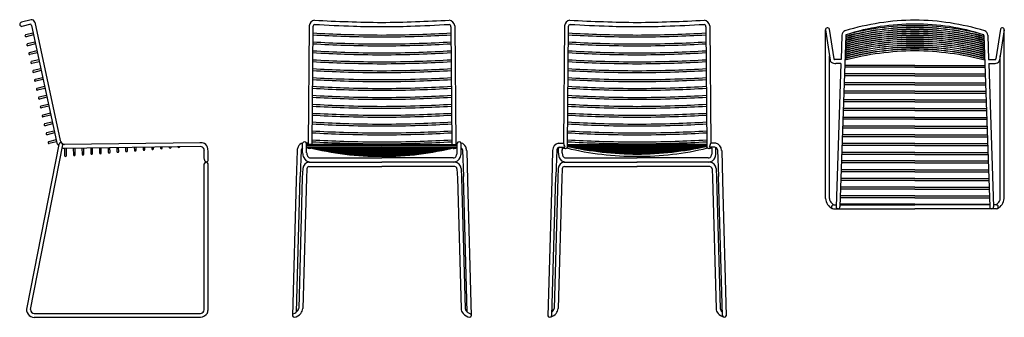
# Model space of a CAD drawing. Units: millimetres. Extents: x 3625 to 6244, y 3003 to 3795.
import ezdxf

# ---------------------------------------------------------------- set-up
doc = ezdxf.new("R2010")
doc.units = ezdxf.units.MM

# ---------------------------------------------------------------- blocks, each defined once
blk = doc.blocks.new('hee dining chair s')
for p, q in [((3655.8, 3794.4), (3630.1, 3788.2)), ((3655, 3782.7), (3631.1, 3777.2)), ((3656.7, 3779.3), (3723.2, 3470.5)), ((3665.5, 3788.3), (3733.4, 3473.1)), ((3661.1, 3759), (3640.9, 3754.3)), ((3662.1, 3754.2), (3642.3, 3749.5)), ((3666.2, 3735.2), (3646, 3730.5)), ((3667.3, 3730.4), (3647.4, 3725.7)), ((3671.3, 3711.6), (3651.1, 3706.9)), ((3672.3, 3706.8), (3652.5, 3702.1)), ((3676.4, 3687.9), (3656.2, 3683.2)), ((3677.4, 3683.1), (3657.6, 3678.4)), ((3681.5, 3664.2), (3661.3, 3659.5)), ((3682.5, 3659.4), (3662.7, 3654.7)), ((3686.6, 3640.5), (3666.4, 3635.8)), ((3687.6, 3635.7), (3667.8, 3631.1)), ((3691.7, 3616.9), (3671.5, 3612.2)), ((3692.7, 3612.1), (3672.9, 3607.4)), ((3696.8, 3593.2), (3676.6, 3588.5)), ((3697.8, 3588.4), (3678, 3583.7)), ((3701.9, 3569.4), (3681.7, 3564.7)), ((3703, 3564.6), (3683.1, 3560)), ((3707, 3545.7), (3686.8, 3541)), ((3708.1, 3540.9), (3688.2, 3536.2)), ((3712.1, 3522.2), (3691.8, 3517.5)), ((3713.1, 3517.4), (3693.3, 3512.7)), ((3717.2, 3498.3), (3697, 3493.6)), ((3718.3, 3493.5), (3698.5, 3488.8)), ((3729.5, 3462.9), (3644.4, 3029.1)), ((3654.2, 3023.6), (3739.9, 3461.4)), ((3722.3, 3474.8), (3702.1, 3470)), ((3723.3, 3469.9), (3703.5, 3465.3)), ((4105.5, 3457.1), (3743.6, 3452.5)), ((4105.4, 3467.6), (3744.3, 3463)), ((3744.9, 3452.5), (3745.1, 3433.2)), ((3749.9, 3433.3), (3749.7, 3452.6)), ((3768.1, 3452.8), (3768.3, 3435.2)), ((3773.1, 3435.3), (3772.9, 3452.9)), ((3791.2, 3453.1), (3791.4, 3436.8)), ((3796.2, 3436.9), (3796, 3453.2)), ((3814.5, 3453.4), (3814.6, 3438.6)), ((3819.5, 3438.7), (3819.3, 3453.5)), ((3837.6, 3453.7), (3837.8, 3440.3)), ((3842.6, 3440.4), (3842.4, 3453.8)), ((3860.8, 3454), (3861, 3442.3)), ((3865.8, 3442.4), (3865.6, 3454)), ((3883.9, 3454.3), (3884.1, 3444)), ((3888.9, 3444.1), (3888.7, 3454.3)), ((3907.1, 3454.6), (3907.2, 3445.9)), ((3912, 3445.9), (3911.9, 3454.6)), ((3930.3, 3454.9), (3930.4, 3447.8)), ((3935.2, 3447.9), (3935.2, 3454.9)), ((3953.6, 3455.2), (3953.7, 3449.4)), ((3958.5, 3449.5), (3958.4, 3455.2)), ((3976.7, 3455.5), (3976.8, 3451.4)), ((3981.6, 3451.5), (3981.5, 3455.5)), ((4000, 3455.8), (4000, 3453.2)), ((4004.8, 3453.3), (4004.8, 3455.8)), ((4023.2, 3456.1), (4023.2, 3455)), ((4028, 3455.1), (4028, 3456.1)), ((4116.1, 3025.8), (4116.4, 3411.2)), ((4126.6, 3025.8), (4126.9, 3411.1)), ((3664.2, 3013.3), (4106, 3013.3)), ((3664.1, 3002.8), (4106.7, 3002.8))]:
    blk.add_line(p, q)
for centre, radius, start, end in [((3631.3, 3782.7), 5.57, 101.95, 268.0785), ((3631.3, 3782.7), 5.57, 297.9361, 297.9839), ((3646.4, 3776), 10.8, 17.6037, 37.7554), ((3657.7, 3786.7), 8, 12.1523, 103.6724), ((3646.4, 3776), 10.8, 6.691, 6.7008), ((3642, 3752), 2.53, 116.3469, 277.9467), ((3647.1, 3728.2), 2.53, 116.3469, 277.9467), ((3652.2, 3704.7), 2.53, 116.3469, 277.9467), ((3657.3, 3680.9), 2.53, 116.3469, 277.9467), ((3662.4, 3657.2), 2.53, 116.3469, 277.9467), ((3667.5, 3633.6), 2.53, 116.3469, 277.9467), ((3672.6, 3609.9), 2.53, 116.3469, 277.9467), ((3677.7, 3586.2), 2.53, 116.3469, 277.9467), ((3682.8, 3562.5), 2.53, 116.3469, 277.9467), ((3687.9, 3538.7), 2.53, 116.3469, 277.9467), ((3693, 3515.2), 2.53, 116.3469, 277.9467), ((3698.1, 3491.3), 2.53, 116.3469, 277.9467), ((3703.2, 3467.8), 2.53, 116.3469, 277.9467), ((3752.4, 3479.4), 30.5, 197.1136, 219.7915), ((3734.7, 3462.1), 5.25, 352.0349, 171.988), ((3749.8, 3479.2), 17.5, 200.3985, 243.0559), ((3747, 3478.4), 15.6, 250.7876, 260.0577), ((3747, 3478.4), 15.6, 250.7876, 260.0577), ((4106.2, 3443.8), 23.8, 63.6854, 92.8929), ((4106.2, 3443.8), 13.3, 63.6854, 92.8929), ((4108.2, 3449.2), 18.1, 7.108, 61.7759), ((3747, 3478.4), 26.1, 250.7876, 262.4857), ((3747.5, 3433.5), 2.43, 189.021, 353.346), ((3770.7, 3435.6), 2.43, 189.021, 353.346), ((3793.8, 3437.1), 2.43, 189.021, 353.346), ((3817, 3439), 2.43, 189.021, 353.346), ((3840.2, 3440.7), 2.43, 189.021, 353.346), ((3863.4, 3442.7), 2.43, 189.021, 353.346), ((3886.5, 3444.4), 2.43, 189.021, 353.346), ((3909.6, 3446.2), 2.43, 189.021, 353.346), ((3932.8, 3448.1), 2.43, 189.021, 353.346), ((3956.1, 3449.8), 2.43, 189.021, 353.346), ((3979.2, 3451.7), 2.43, 189.021, 353.346), ((4002.4, 3453.6), 2.43, 189.021, 353.346), ((4025.6, 3455.3), 2.43, 189.021, 353.346), ((4048.7, 3457.2), 2.4, 199.5734, 341.9017), ((4108.1, 3449.2), 7.7, 7.1577, 58.8233), ((4870.1, 3538.7), 759.6, 186.6989, 186.9172), ((3158.2, 3412.4), 958.5, 0.5479, 2.0876), ((3654, 3420.4), 473.2, 0.1445, 3.7595), ((4121.6, 3410.2), 5.33, 10.0465, 169.8036), ((4121.9, 3422.1), 5.27, 185.9804, 355.1153), ((3664.5, 3023.6), 20.9, 164.7654, 268.8112), ((3664.5, 3023.6), 10.4, 180.3305, 268.8112), ((4103.9, 3027.1), 14, 278.6499, 324.0373), ((4103.9, 3027.1), 24.5, 276.5318, 328.3807), ((4093.2, 3025.5), 22.9, 343.2955, 0.7493), ((4093.2, 3025.5), 33.4, 340.3906, 0.5139)]:
    blk.add_arc(centre, radius, start, end)
blk = doc.blocks.new('hee dining chair f')
for p, q in [((4395.2, 3778.8), (4392.5, 3462.9)), ((4405.2, 3776.2), (4402.8, 3462.9)), ((4772.5, 3776.2), (4774.9, 3462.9)), ((4782.5, 3778.8), (4785.2, 3462.9)), ((4378, 3462.9), (4378, 3466.2)), ((4378, 3440.6), (4378, 3462.9)), ((4392.5, 3466.6), (4388.5, 3466.4)), ((4388.7, 3440.9), (4388.7, 3466)), ((4388.7, 3462.9), (4392.5, 3462.9)), ((4588.8, 3462.9), (4389, 3462.9)), ((4389, 3459.8), (4588.8, 3459.8)), ((4588.8, 3462.9), (4789, 3462.9)), ((4789, 3459.8), (4588.8, 3459.8)), ((4785.2, 3466.6), (4789.2, 3466.4)), ((4789, 3440.9), (4789, 3466)), ((4789, 3440.9), (4789, 3462.9)), ((4799.7, 3462.9), (4799.7, 3466.2)), ((4799.7, 3440.6), (4799.7, 3462.9)), ((4363.4, 3447), (4361.2, 3366.6)), ((4374.4, 3448.2), (4371.8, 3377.5)), ((4388.9, 3455.4), (4588.8, 3455.4)), ((4399, 3452.1), (4396.7, 3452)), ((4400.4, 3453.6), (4399, 3452.1)), ((4789, 3455.4), (4588.8, 3455.4)), ((4777.3, 3453.6), (4778.7, 3452.1)), ((4778.7, 3452.1), (4781, 3452)), ((4803.3, 3448.2), (4805.9, 3377.5)), ((4814.3, 3447), (4816.5, 3366.6)), ((4394.5, 3415.3), (4588.8, 3415.3)), ((4397.9, 3416), (4588.8, 3416)), ((4398.9, 3427), (4588.8, 3427)), ((4778.8, 3427), (4588.8, 3427)), ((4779.8, 3416), (4588.8, 3416)), ((4783.2, 3415.3), (4588.8, 3415.3)), ((4378.2, 3399.1), (4377.2, 3374)), ((4389.2, 3398.3), (4388.1, 3373.5)), ((4394.8, 3404.4), (4588.8, 3404.4)), ((4782.9, 3404.4), (4588.8, 3404.4)), ((4788.5, 3398.3), (4789.6, 3373.5)), ((4799.5, 3399.1), (4800.5, 3374)), ((4361.2, 3366.6), (4351.1, 3006.6)), ((4361.7, 3016.6), (4371.8, 3377.5)), ((4377.2, 3374), (4367.5, 3026.2)), ((4388.1, 3373.7), (4378.4, 3025.9)), ((4789.5, 3373.7), (4799.3, 3025.9)), ((4800.5, 3374), (4810.2, 3026.2)), ((4816, 3016.6), (4805.9, 3377.5)), ((4816.5, 3366.6), (4826.6, 3006.6))]:
    blk.add_line(p, q)
for centre, radius, start, end in [((4412.4, 3776.5), 17.4, 99.7135, 172.4362), ((4413.1, 3775.2), 7.94, 113.2115, 172.2475), ((4646.2, 8169.5), 4382.3, 266.904, 269.2437), ((4598.9, 6779.3), 3002.8, 266.3922, 268.3615), ((4572, 5528.1), 1751.5, 268.0702, 270.5526), ((4532.9, 8137.4), 4350.1, 270.7295, 273.1004), ((4605.7, 5528.1), 1751.5, 269.4474, 271.9298), ((4578.8, 6779.3), 3002.8, 271.6385, 273.6078), ((4764.6, 3775.2), 7.94, 7.7525, 66.7885), ((4765.3, 3776.5), 17.4, 7.5638, 80.2865), ((4577.8, 6653), 2903.5, 266.5884, 268.2812), ((4577.8, 6658.1), 2903.5, 266.5885, 268.2812), ((4597.1, 6948.3), 3194.2, 268.0855, 269.8511), ((4597.1, 6943.2), 3194.2, 268.0855, 269.8518), ((4580.5, 6948.3), 3194.2, 270.1489, 271.9145), ((4580.6, 6943.2), 3194.2, 270.1482, 271.9145), ((4599.8, 6658.1), 2903.5, 271.7188, 273.4115), ((4599.9, 6653), 2903.5, 271.7188, 273.4116), ((4577.1, 6629.3), 2903.5, 266.5997, 268.2812), ((4577.1, 6634.3), 2903.5, 266.5998, 268.2812), ((4596.4, 6919.5), 3194.2, 268.0855, 269.8653), ((4596.4, 6924.5), 3194.2, 268.0855, 269.8647), ((4581.3, 6924.5), 3194.2, 270.1353, 271.9145), ((4581.3, 6919.5), 3194.2, 270.1347, 271.9145), ((4600.6, 6634.3), 2903.5, 271.7188, 273.4002), ((4600.6, 6629.3), 2903.5, 271.7188, 273.4003), ((4577.3, 6610.6), 2903.5, 266.5924, 268.2812), ((4577.2, 6605.6), 2903.5, 266.5924, 268.2812), ((4596.5, 6895.8), 3194.2, 268.0855, 269.8619), ((4596.6, 6900.8), 3194.2, 268.0855, 269.8613), ((4581.1, 6900.8), 3194.2, 270.1387, 271.9145), ((4581.1, 6895.8), 3194.2, 270.1381, 271.9145), ((4600.4, 6610.6), 2903.5, 271.7188, 273.4076), ((4600.4, 6605.6), 2903.5, 271.7188, 273.4076), ((4577.5, 6586.8), 2903.5, 266.5851, 268.2812), ((4577.4, 6581.7), 2903.5, 266.5851, 268.2812), ((4596.7, 6871.9), 3194.2, 268.0855, 269.8586), ((4596.8, 6876.9), 3194.2, 268.0855, 269.8579), ((4580.9, 6876.9), 3194.2, 270.1421, 271.9145), ((4581, 6871.9), 3194.2, 270.1414, 271.9145), ((4600.2, 6586.8), 2903.5, 271.7188, 273.4149), ((4600.3, 6581.7), 2903.5, 271.7188, 273.4149), ((4575.4, 6539.3), 2903.5, 266.6179, 268.2812), ((4575.1, 6563.1), 2903.5, 266.6284, 268.2812), ((4575.1, 6558.1), 2903.5, 266.6284, 268.2812), ((4594.4, 6848.3), 3194.2, 268.0855, 269.9012), ((4594.4, 6853.3), 3194.2, 268.0855, 269.9005), ((4583.3, 6853.3), 3194.2, 270.0995, 271.9145), ((4583.3, 6848.3), 3194.2, 270.0988, 271.9145), ((4602.3, 6539.3), 2903.5, 271.7188, 273.3821), ((4602.6, 6563.1), 2903.5, 271.7188, 273.3716), ((4602.6, 6558.1), 2903.5, 271.7188, 273.3716), ((4575.4, 6516), 2903.5, 266.6155, 268.2812), ((4575.4, 6534.3), 2903.5, 266.6178, 268.2812), ((4594.7, 6829.5), 3194.2, 268.0855, 269.8942), ((4594.7, 6824.5), 3194.2, 268.0855, 269.8949), ((4583, 6829.5), 3194.2, 270.1058, 271.9145), ((4583, 6824.5), 3194.2, 270.1051, 271.9145), ((4602.3, 6534.3), 2903.5, 271.7188, 273.3822), ((4602.3, 6516), 2903.5, 271.7188, 273.3845), ((4575.5, 6487.1), 2903.5, 266.6089, 268.2812), ((4575.5, 6492.1), 2903.5, 266.609, 268.2812), ((4575.4, 6511), 2903.5, 266.6154, 268.2812), ((4594.6, 6801.2), 3194.2, 268.0855, 269.8959), ((4594.7, 6806.2), 3194.2, 268.0855, 269.8953), ((4594.8, 6782.3), 3194.2, 268.0855, 269.8927), ((4583, 6806.2), 3194.2, 270.1047, 271.9145), ((4583, 6801.2), 3194.2, 270.1041, 271.9145), ((4582.9, 6782.3), 3194.2, 270.1073, 271.9145), ((4602.2, 6492.1), 2903.5, 271.7188, 273.391), ((4602.2, 6487.1), 2903.5, 271.7188, 273.3911), ((4602.3, 6511), 2903.5, 271.7188, 273.3846), ((4575.4, 6468.4), 2903.5, 266.6089, 268.2812), ((4575.3, 6463.3), 2903.5, 266.6088, 268.2812), ((4594.7, 6758.5), 3194.2, 268.0855, 269.8958), ((4594.8, 6777.2), 3194.2, 268.0855, 269.8933), ((4582.9, 6777.2), 3194.2, 270.1067, 271.9145), ((4583, 6758.5), 3194.2, 270.1042, 271.9145), ((4602.3, 6468.4), 2903.5, 271.7188, 273.3911), ((4602.4, 6463.3), 2903.5, 271.7188, 273.3912), ((4575.8, 6444.6), 2903.5, 266.5965, 268.2812), ((4575.8, 6439.5), 2903.5, 266.5965, 268.2812), ((4594.6, 6753.5), 3194.2, 268.0855, 269.8965), ((4595.1, 6729.7), 3194.2, 268.0855, 269.8886), ((4595.1, 6734.8), 3194.2, 268.0855, 269.8879), ((4583.1, 6753.5), 3194.2, 270.1035, 271.9145), ((4582.6, 6734.8), 3194.2, 270.1121, 271.9145), ((4582.6, 6729.7), 3194.2, 270.1114, 271.9145), ((4601.9, 6444.6), 2903.5, 271.7188, 273.4035), ((4601.9, 6439.5), 2903.5, 271.7188, 273.4035), ((4575.3, 6421.1), 2903.5, 266.6024, 268.2812), ((4575.3, 6416), 2903.5, 266.6023, 268.2812), ((4594.6, 6711.3), 3194.2, 268.0855, 269.8965), ((4594.6, 6706.2), 3194.2, 268.0855, 269.8972), ((4583.1, 6711.3), 3194.2, 270.1035, 271.9145), ((4583.1, 6706.2), 3194.2, 270.1028, 271.9145), ((4602.4, 6421.1), 2903.5, 271.7188, 273.3976), ((4602.4, 6416), 2903.5, 271.7188, 273.3977), ((4573.6, 6392.5), 2903.5, 266.6323, 268.2812), ((4573.6, 6397.5), 2903.5, 266.6324, 268.2812), ((4592.9, 6687.7), 3194.2, 268.0855, 269.927), ((4592.9, 6682.7), 3194.2, 268.0855, 269.9276), ((4584.8, 6687.7), 3194.2, 270.073, 271.9145), ((4584.8, 6682.7), 3194.2, 270.0724, 271.9145), ((4604.1, 6397.5), 2903.5, 271.7188, 273.3676), ((4604.1, 6392.5), 2903.5, 271.7188, 273.3677), ((4380.8, 3450.5), 16, 100.4526, 158.4423), ((4383.3, 3463.8), 5.86, 22.5239, 155.9905), ((4574.5, 6368.6), 2903.5, 266.6109, 268.2812), ((4574.5, 6373.7), 2903.5, 266.611, 268.2812), ((4593.8, 6663.9), 3194.2, 268.0855, 269.9109), ((4593.8, 6658.8), 3194.2, 268.0855, 269.9115), ((4583.9, 6663.9), 3194.2, 270.0891, 271.9145), ((4583.9, 6658.8), 3194.2, 270.0885, 271.9145), ((4603.2, 6373.7), 2903.5, 271.7188, 273.389), ((4603.2, 6368.6), 2903.5, 271.7188, 273.3891), ((4794.4, 3463.8), 5.86, 24.0095, 157.4761), ((4796.9, 3450.5), 16, 21.5577, 79.5474), ((4398.2, 3442.3), 35.1, 156.4326, 172.3355), ((4384.6, 3445.4), 10.7, 128.8806, 164.7871), ((4414.1, 3442.8), 36.3, 183.5192, 203.7852), ((4423.1, 3445.8), 34.7, 188.1108, 202.4078), ((4401, 3475.5), 23.8, 239.5126, 259.6119), ((4402.5, 3437), 12.3, 200.8958, 203.6217), ((4398.6, 3434.9), 7.92, 200.7323, 272.313), ((4584.1, 4200.6), 769.3, 255.6322, 270.3527), ((4579.5, 4196.6), 763.6, 256.1074, 270.7026), ((4579.6, 4246.3), 811.4, 257.1023, 270.6509), ((4582, 4328.6), 892, 258.2218, 270.4369), ((4584.3, 4427.6), 989.2, 259.3638, 270.2628), ((4590.1, 4603.6), 1163.4, 260.7552, 269.9366), ((4585.9, 4712.6), 1270.2, 261.817, 270.1332), ((4583.2, 4899), 1454.3, 263.051, 270.223), ((4585, 5276.7), 1829.9, 264.4765, 270.1207), ((4583.2, 5855.7), 2406.4, 265.9164, 269.301), ((4590.5, 6990.4), 3539.3, 267.1702, 269.4026), ((4549, 6983.1), 3530, 267.9398, 270.0757), ((4507.1, 7720.5), 4265.8, 268.9714, 270.6247), ((4583, 4305.7), 851.2, 268.0216, 270.3941), ((4581, 4222.2), 769.6, 267.9593, 270.5806), ((4581, 4220.4), 769.6, 267.9593, 270.5806), ((4581.3, 4218.6), 769.6, 267.9593, 270.5638), ((4593.6, 4200.6), 769.3, 269.6473, 284.3678), ((4598.2, 4196.6), 763.6, 269.2974, 283.8926), ((4594.5, 4899), 1454.3, 269.777, 276.949), ((4591.8, 4712.6), 1270.2, 269.8668, 278.183), ((4587.6, 4603.6), 1163.4, 270.0634, 279.2448), ((4593.4, 4427.6), 989.2, 269.7372, 280.6362), ((4598.1, 4246.3), 811.4, 269.3491, 282.8977), ((4595.6, 4328.6), 892, 269.5631, 281.7782), ((4592.7, 5276.7), 1829.9, 269.8793, 275.5235), ((4594.7, 4305.7), 851.2, 269.6059, 271.9784), ((4596.6, 4222.2), 769.6, 269.4194, 272.0407), ((4596.6, 4220.4), 769.6, 269.4194, 272.0407), ((4596.4, 4218.6), 769.6, 269.4362, 272.0407), ((4594.5, 5855.7), 2406.4, 270.699, 274.0836), ((4670.6, 7720.5), 4265.8, 269.3753, 271.0286), ((4628.7, 6983.1), 3530, 269.9243, 272.0602), ((4587.1, 6990.4), 3539.3, 270.5974, 272.8298), ((4779.1, 3434.9), 7.92, 267.687, 339.2677), ((4776.7, 3475.5), 23.8, 280.3881, 301.024), ((4775.2, 3437), 12.3, 336.3783, 339.1042), ((4754.6, 3445.8), 34.7, 337.5922, 351.8892), ((4763.6, 3442.8), 36.3, 336.2148, 356.4808), ((4793.1, 3445.4), 10.7, 15.2129, 51.1194), ((4779.5, 3442.3), 35.1, 7.6645, 23.5674), ((4396.2, 3397.4), 18, 95.3403, 174.3147), ((4398.6, 3434.9), 18.9, 200.7323, 267.687), ((4779.1, 3434.9), 18.9, 272.313, 339.2677), ((4781.5, 3397.4), 18, 5.6853, 84.6597), ((4396.4, 3397.2), 7.28, 102.1258, 171.883), ((4781.3, 3397.2), 7.28, 8.117, 77.8742), ((4356.1, 3007.8), 5.35, 122.6138, 159.0313), ((4349.7, 3029.8), 17.9, 281.4879, 330.2971), ((4346.3, 3037.9), 36.4, 285.003, 317.2702), ((4355.9, 3028), 11.7, 322.7518, 351.0136), ((4356.7, 3027.7), 21.8, 318.5126, 355.3108), ((4821, 3027.7), 21.8, 184.6892, 221.4874), ((4831.4, 3037.9), 36.4, 222.7298, 254.997), ((4821.8, 3028), 11.7, 188.9864, 217.2482), ((4828, 3029.8), 17.9, 209.7029, 258.5121), ((4821.5, 3007.8), 5.35, 20.9687, 57.3862), ((4355.7, 3007.5), 4.76, 191.5794, 270.0781), ((4822, 3007.5), 4.76, 269.9219, 348.4206)]:
    blk.add_arc(centre, radius, start, end)
blk = doc.blocks.new('hee dining chair b')
for p, q in [((5074.5, 3778.8), (5071.8, 3466.1)), ((5084.5, 3776.2), (5082, 3455.4)), ((5450.8, 3776.2), (5453.2, 3455.4)), ((5460.8, 3778.8), (5463.4, 3466.1)), ((5058.6, 3466.1), (5071.8, 3466.1)), ((5082.1, 3463.9), (5268, 3462.9)), ((5453.2, 3463.9), (5267.3, 3462.9)), ((5476.6, 3466.1), (5463.4, 3466.1)), ((5042.7, 3447), (5040.5, 3366.6)), ((5053.7, 3448.2), (5051.1, 3377.5)), ((5060.8, 3455.4), (5072.5, 3455.4)), ((5068, 3440.9), (5068, 3448.1)), ((5072.5, 3455.4), (5075.4, 3455.4)), ((5462.7, 3455.4), (5459.8, 3455.4)), ((5474.4, 3455.4), (5462.7, 3455.4)), ((5467.2, 3440.9), (5467.2, 3448.1)), ((5481.6, 3448.2), (5484.2, 3377.5)), ((5492.6, 3447), (5494.7, 3366.6)), ((5073.8, 3415.3), (5267.9, 3415.3)), ((5077.2, 3416), (5267.9, 3416)), ((5078.2, 3427), (5267.9, 3427)), ((5457, 3427), (5267.3, 3427)), ((5458.1, 3416), (5267.3, 3416)), ((5461.4, 3415.3), (5267.3, 3415.3)), ((5057.5, 3399.1), (5056.5, 3374)), ((5068.5, 3398.3), (5067.4, 3373.5)), ((5074.1, 3404.4), (5267.9, 3404.4)), ((5461.1, 3404.4), (5267.3, 3404.4)), ((5466.8, 3398.3), (5467.8, 3373.5)), ((5477.7, 3399.1), (5478.8, 3374)), ((5040.5, 3366.6), (5030.4, 3006.6)), ((5040.8, 3006.6), (5051.1, 3377.5)), ((5056.5, 3374), (5046.8, 3026.2)), ((5067.5, 3373.7), (5057.7, 3025.9)), ((5467.8, 3373.7), (5477.5, 3025.9)), ((5478.8, 3374), (5488.5, 3026.2)), ((5494.5, 3006.6), (5484.2, 3377.5)), ((5494.7, 3366.6), (5504.9, 3006.6))]:
    blk.add_line(p, q)
for centre, radius, start, end in [((5091.7, 3776.5), 17.4, 99.7135, 172.4362), ((5092.4, 3775.2), 7.94, 113.2115, 172.2475), ((5326.2, 8195), 4407.8, 266.9129, 269.2459), ((5279.1, 6809.6), 3033.1, 266.4103, 268.3697), ((5251.8, 5528.1), 1751.5, 268.0702, 270.5352), ((5209.1, 8195), 4407.8, 270.7541, 273.0871), ((5283.5, 5528.1), 1751.5, 269.4648, 271.9298), ((5256.1, 6809.6), 3033.1, 271.6303, 273.5897), ((5442.9, 3775.2), 7.94, 7.7525, 66.7885), ((5443.5, 3776.5), 17.4, 7.5638, 80.2865), ((5257.1, 6653), 2903.5, 266.5884, 268.2812), ((5257.2, 6658.1), 2903.5, 266.5885, 268.2812), ((5277, 6982.1), 3228, 268.0956, 269.8422), ((5277, 6977), 3228, 268.0956, 269.8428), ((5258.2, 6982.1), 3228, 270.1578, 271.9044), ((5258.3, 6977), 3228, 270.1572, 271.9044), ((5278.1, 6658.1), 2903.5, 271.7188, 273.4115), ((5278.1, 6653), 2903.5, 271.7188, 273.4116), ((5256.4, 6629.3), 2903.5, 266.5997, 268.2812), ((5256.4, 6634.3), 2903.5, 266.5998, 268.2812), ((5276.2, 6953.1), 3227.8, 268.0955, 269.8561), ((5276.3, 6958.1), 3227.8, 268.0955, 269.8555), ((5259, 6958.1), 3227.8, 270.1445, 271.9045), ((5259, 6953.1), 3227.8, 270.1439, 271.9045), ((5278.9, 6634.3), 2903.5, 271.7188, 273.4002), ((5278.9, 6629.3), 2903.5, 271.7188, 273.4003), ((5256.6, 6610.6), 2903.5, 266.5924, 268.2812), ((5256.6, 6605.6), 2903.5, 266.5924, 268.2812), ((5276.4, 6929.4), 3227.8, 268.0955, 269.8524), ((5276.4, 6934.5), 3227.9, 268.0955, 269.8518), ((5258.8, 6934.5), 3227.9, 270.1482, 271.9045), ((5258.8, 6929.4), 3227.8, 270.1476, 271.9045), ((5278.7, 6610.6), 2903.5, 271.7188, 273.4076), ((5278.7, 6605.6), 2903.5, 271.7188, 273.4076), ((5256.8, 6586.8), 2903.5, 266.5851, 268.2812), ((5256.7, 6581.7), 2903.5, 266.5851, 268.2812), ((5276.6, 6905.6), 3227.9, 268.0956, 269.8489), ((5276.6, 6910.6), 3227.9, 268.0956, 269.8483), ((5258.6, 6910.6), 3227.9, 270.1517, 271.9044), ((5258.7, 6905.6), 3227.9, 270.1511, 271.9044), ((5278.5, 6586.8), 2903.5, 271.7188, 273.4149), ((5278.5, 6581.7), 2903.5, 271.7188, 273.4149), ((5254.7, 6539.3), 2903.5, 266.6179, 268.2812), ((5254.4, 6563.1), 2903.5, 266.6284, 268.2812), ((5254.4, 6558.1), 2903.5, 266.6284, 268.2812), ((5274.2, 6886.2), 3227.1, 268.0953, 269.8904), ((5274.2, 6881.2), 3227.1, 268.0953, 269.891), ((5261, 6886.2), 3227.1, 270.1096, 271.9047), ((5261, 6881.2), 3227.1, 270.109, 271.9047), ((5280.5, 6539.3), 2903.5, 271.7188, 273.3821), ((5280.9, 6563.1), 2903.5, 271.7188, 273.3716), ((5280.9, 6558.1), 2903.5, 271.7188, 273.3716), ((5254.7, 6516), 2903.5, 266.6155, 268.2812), ((5254.7, 6534.3), 2903.5, 266.6178, 268.2812), ((5274.6, 6862.6), 3227.2, 268.0954, 269.8839), ((5274.6, 6857.5), 3227.2, 268.0954, 269.8845), ((5260.7, 6862.6), 3227.2, 270.1161, 271.9046), ((5260.7, 6857.5), 3227.2, 270.1155, 271.9046), ((5280.5, 6534.3), 2903.5, 271.7188, 273.3822), ((5280.6, 6516), 2903.5, 271.7188, 273.3845), ((5254.8, 6492.1), 2903.5, 266.609, 268.2812), ((5254.8, 6487.1), 2903.5, 266.6089, 268.2812), ((5254.7, 6511), 2903.5, 266.6154, 268.2812), ((5274.5, 6834.2), 3227.2, 268.0954, 269.8853), ((5274.5, 6839.2), 3227.2, 268.0954, 269.8847), ((5274.7, 6815.3), 3227.3, 268.0954, 269.8818), ((5260.7, 6839.2), 3227.2, 270.1153, 271.9046), ((5260.7, 6834.2), 3227.2, 270.1147, 271.9046), ((5260.6, 6815.3), 3227.3, 270.1182, 271.9046), ((5280.4, 6492.1), 2903.5, 271.7188, 273.391), ((5280.5, 6487.1), 2903.5, 271.7188, 273.3911), ((5280.6, 6511), 2903.5, 271.7188, 273.3846), ((5254.7, 6468.4), 2903.5, 266.6089, 268.2812), ((5254.6, 6463.3), 2903.5, 266.6088, 268.2812), ((5274.5, 6791.5), 3227.2, 268.0954, 269.8964), ((5274.7, 6810.3), 3227.3, 268.0954, 269.8824), ((5260.7, 6791.5), 3227.2, 270.1036, 271.9046), ((5260.6, 6810.3), 3227.3, 270.1176, 271.9046), ((5280.6, 6468.4), 2903.5, 271.7188, 273.3911), ((5280.6, 6463.3), 2903.5, 271.7188, 273.3912), ((5255.1, 6444.6), 2903.5, 266.5965, 268.2812), ((5255.1, 6439.5), 2903.5, 266.5965, 268.2812), ((5274.5, 6786.5), 3227.2, 268.0954, 269.897), ((5275, 6767.9), 3227.4, 268.0954, 269.8885), ((5274.9, 6762.9), 3227.3, 268.0954, 269.8892), ((5260.8, 6786.5), 3227.2, 270.103, 271.9046), ((5260.3, 6767.9), 3227.4, 270.1115, 271.9046), ((5260.3, 6762.9), 3227.3, 270.1108, 271.9046), ((5280.2, 6444.6), 2903.5, 271.7188, 273.4035), ((5280.2, 6439.5), 2903.5, 271.7188, 273.4035), ((5254.6, 6421.1), 2903.5, 266.6024, 268.2812), ((5254.6, 6416), 2903.5, 266.6023, 268.2812), ((5274.5, 6744.2), 3227.2, 268.0954, 269.897), ((5274.4, 6739.2), 3227.2, 268.0954, 269.8977), ((5260.8, 6744.2), 3227.2, 270.103, 271.9046), ((5260.8, 6739.2), 3227.2, 270.1023, 271.9046), ((5280.6, 6421.1), 2903.5, 271.7188, 273.3976), ((5280.7, 6416), 2903.5, 271.7188, 273.3977), ((5252.9, 6392.5), 2903.5, 266.6323, 268.2812), ((5252.9, 6397.5), 2903.5, 266.6324, 268.2812), ((5272.8, 6720.2), 3226.6, 268.0952, 269.9273), ((5272.7, 6715.1), 3226.6, 268.0952, 269.928), ((5262.5, 6720.2), 3226.6, 270.0727, 271.9048), ((5262.5, 6715.1), 3226.6, 270.072, 271.9048), ((5282.3, 6397.5), 2903.5, 271.7188, 273.3676), ((5282.4, 6392.5), 2903.5, 271.7188, 273.3677), ((5062.8, 3446.4), 20.1, 102.0544, 178.2814), ((5103, 3470.6), 31.5, 188.2851, 208.9535), ((5272.8, 4404.3), 965.3, 258.6053, 269.7138), ((5274.2, 4353.3), 916.1, 257.8926, 269.6091), ((5253.8, 6368.6), 2903.5, 266.6109, 268.2812), ((5282.1, 11545.1), 8084.2, 268.58201, 269.89947), ((5360.1, 12123.2), 8664.7, 268.16143, 269.3908), ((5392.2, 11451.1), 7994.7, 267.77714, 269.10976), ((5335.7, 8061), 4606.1, 266.843, 269.1567), ((5316, 6747.6), 3294.4, 265.9274, 269.1636), ((5282.1, 5660.2), 2208.1, 264.8033, 269.6336), ((5284.5, 5356.2), 1906.3, 263.9044, 269.4992), ((5271.6, 4951.3), 1503, 262.7552, 269.8606), ((5272.2, 4810.9), 1364.4, 261.9878, 269.8201), ((5262.3, 4573.2), 1128.3, 260.8056, 270.2847), ((5273.5, 4579.2), 1136.6, 260.3024, 269.7198), ((5276.5, 4516.2), 1075.5, 259.5824, 269.5433), ((5253.8, 6373.7), 2903.5, 266.611, 268.2812), ((5273.7, 6696.7), 3227.1, 268.0953, 269.8987), ((5273.6, 6691.7), 3227.1, 268.0953, 269.8993), ((5261.6, 6696.7), 3227.1, 270.1013, 271.9047), ((5261.6, 6691.7), 3227.1, 270.1007, 271.9047), ((5253.1, 11545.1), 8084.2, 270.10053, 271.41799), ((5175.2, 12123.2), 8664.7, 270.6092, 271.83857), ((5143.1, 11451.1), 7994.7, 270.89024, 272.22286), ((5199.5, 8061), 4606.1, 270.8433, 273.157), ((5219.2, 6747.6), 3294.4, 270.8364, 274.0726), ((5253.2, 5660.2), 2208.1, 270.3664, 275.1967), ((5263.6, 4951.3), 1503, 270.1394, 277.2448), ((5263, 4810.9), 1364.4, 270.1799, 278.0122), ((5272.9, 4573.2), 1128.3, 269.7153, 279.1944), ((5261.7, 4579.2), 1136.6, 270.2802, 279.6976), ((5258.7, 4516.2), 1075.5, 270.4567, 280.4176), ((5262.5, 4404.3), 965.3, 270.2862, 281.3947), ((5261.1, 4353.3), 916.1, 270.3909, 282.1074), ((5250.8, 5356.2), 1906.3, 270.5008, 276.0956), ((5281.4, 6373.7), 2903.5, 271.7188, 273.389), ((5281.5, 6368.6), 2903.5, 271.7188, 273.3891), ((5432.3, 3470.6), 31.5, 331.0465, 351.7149), ((5472.4, 3446.4), 20.1, 1.7186, 77.9456), ((5071.3, 3442.1), 18.6, 140.6162, 160.9254), ((5064.8, 3438.4), 17.5, 103.055, 116.8524), ((5143, 3445.7), 85.1, 173.9504, 189.8466), ((5098.5, 3444.1), 41.4, 198.172, 202.5115), ((5114.4, 3447), 46.4, 169.5984, 178.6635), ((5102.4, 3445.8), 34.7, 188.1108, 202.4078), ((5080.3, 3475.5), 23.8, 240.7243, 259.6119), ((5081.8, 3437), 12.3, 200.8958, 203.6217), ((5077.9, 3434.9), 7.92, 200.7323, 272.313), ((5076.9, 3457.5), 5.57, 202.7815, 337.2185), ((5263.9, 4204.8), 773.4, 256.2879, 270.2976), ((5271.3, 4204.8), 773.4, 269.7024, 283.7121), ((5458.4, 3457.5), 5.57, 202.7815, 337.2185), ((5457.3, 3434.9), 7.92, 267.687, 339.2677), ((5455, 3475.5), 23.8, 280.3881, 299.2757), ((5453.5, 3437), 12.3, 336.3783, 339.1042), ((5432.9, 3445.8), 34.7, 337.5922, 351.8892), ((5420.8, 3447), 46.4, 1.3365, 10.4016), ((5470.5, 3438.4), 17.5, 63.1476, 76.945), ((5436.7, 3444.1), 41.4, 337.4885, 341.828), ((5392.3, 3445.7), 85.1, 350.1534, 6.0496), ((5464, 3442.1), 18.6, 19.0746, 39.3838), ((5075.5, 3397.4), 18, 95.3403, 174.3147), ((5077.9, 3434.9), 18.9, 200.7323, 267.687), ((5457.3, 3434.9), 18.9, 272.313, 339.2677), ((5459.8, 3397.4), 18, 5.6853, 84.6597), ((5075.7, 3397.2), 7.28, 102.1258, 171.883), ((5459.6, 3397.2), 7.28, 8.117, 77.8742), ((5023, 3040.9), 40.3, 292.9917, 316.6567), ((5029, 3029.8), 17.9, 312.3227, 330.2971), ((5035.2, 3028), 11.7, 322.7518, 351.0136), ((5036, 3027.7), 21.8, 318.5126, 355.3108), ((5499.2, 3027.7), 21.8, 184.6892, 221.4874), ((5512.2, 3040.9), 40.3, 223.3433, 247.0083), ((5500.1, 3028), 11.7, 188.9864, 217.2482), ((5506.2, 3029.8), 17.9, 209.7029, 227.6773), ((5035.6, 3008.2), 5.44, 197.1431, 342.8569), ((5499.7, 3008.2), 5.44, 197.1431, 342.8569)]:
    blk.add_arc(centre, radius, start, end)
blk = doc.blocks.new('hee dining chair t')
for p, q in [((5768.7, 3767.8), (5780.8, 3686.9)), ((5768.7, 3319.1), (5768.7, 3767.8)), ((5778.8, 3769.8), (5790.7, 3690.6)), ((5822.5, 3753.2), (5807.1, 3297)), ((5812.1, 3754.1), (5810, 3688.9)), ((6190.2, 3753.2), (6205.5, 3297)), ((6200.6, 3754.1), (6202.6, 3688.9)), ((6233.8, 3769.8), (6221.9, 3690.6)), ((6243.9, 3767.8), (6231.8, 3686.9)), ((6243.9, 3319.1), (6243.9, 3767.8)), ((5779, 3319.4), (5779, 3699.1)), ((6233.6, 3319.4), (6233.6, 3699.1)), ((5810, 3688.9), (5792.7, 3688.9)), ((5809.6, 3678.6), (5796.2, 3678.5)), ((5809.6, 3678.6), (5796.8, 3296.7)), ((6006.3, 3668.3), (5819.6, 3668.3)), ((6006.3, 3673.4), (5819.8, 3673.4)), ((6006.3, 3673.4), (6192.8, 3673.4)), ((6006.3, 3668.3), (6193, 3668.3)), ((6202.6, 3688.9), (6220, 3688.9)), ((6203, 3678.6), (6216.4, 3678.5)), ((6203, 3678.6), (6215.8, 3296.7)), ((6006.3, 3645.4), (5818.8, 3645.4)), ((6006.3, 3650.5), (5819, 3650.5)), ((6006.3, 3650.5), (6193.6, 3650.5)), ((6006.3, 3645.4), (6193.8, 3645.4)), ((6006.3, 3621.9), (5818.1, 3621.9)), ((6006.3, 3627), (5818.2, 3627)), ((6006.3, 3627), (6194.4, 3627)), ((6006.3, 3621.9), (6194.6, 3621.9)), ((6006.3, 3599.3), (5817.3, 3599.3)), ((6006.3, 3604.4), (5817.5, 3604.4)), ((6006.3, 3604.4), (6195.2, 3604.4)), ((6006.3, 3599.3), (6195.3, 3599.3)), ((6006.3, 3576.1), (5816.5, 3576.1)), ((6006.3, 3581.2), (5816.7, 3581.2)), ((6006.3, 3581.2), (6195.9, 3581.2)), ((6006.3, 3576.1), (6196.1, 3576.1)), ((6006.3, 3553), (5815.7, 3553)), ((6006.3, 3558.1), (5815.9, 3558.1)), ((6006.3, 3558.1), (6196.7, 3558.1)), ((6006.3, 3553), (6196.9, 3553)), ((6006.3, 3511.4), (5814.3, 3511.4)), ((6006.3, 3529.8), (5815, 3529.8)), ((6006.3, 3534.9), (5815.1, 3534.9)), ((6006.3, 3534.9), (6197.5, 3534.9)), ((6006.3, 3529.8), (6197.7, 3529.8)), ((6006.3, 3511.4), (6198.3, 3511.4)), ((6006.3, 3483.1), (5813.4, 3483.1)), ((6006.3, 3488.2), (5813.6, 3488.2)), ((6006.3, 3506.3), (5814.2, 3506.3)), ((6006.3, 3506.3), (6198.5, 3506.3)), ((6006.3, 3488.2), (6199.1, 3488.2)), ((6006.3, 3483.1), (6199.2, 3483.1)), ((6006.3, 3460.2), (5812.6, 3460.2)), ((6006.3, 3465.3), (5812.8, 3465.3)), ((6006.3, 3465.3), (6199.8, 3465.3)), ((6006.3, 3460.2), (6200, 3460.2)), ((6006.3, 3436.4), (5811.8, 3436.4)), ((6006.3, 3441.5), (5812, 3441.5)), ((6006.3, 3441.5), (6200.6, 3441.5)), ((6006.3, 3436.4), (6200.8, 3436.4)), ((6006.3, 3413.8), (5811.1, 3413.8)), ((6006.3, 3418.9), (5811.2, 3418.9)), ((6006.3, 3418.9), (6201.4, 3418.9)), ((6006.3, 3413.8), (6201.6, 3413.8)), ((6006.3, 3390.3), (5810.3, 3390.3)), ((6006.3, 3395.4), (5810.4, 3395.4)), ((6006.3, 3395.4), (6202.2, 3395.4)), ((6006.3, 3390.3), (6202.4, 3390.3)), ((6006.3, 3366.9), (5809.5, 3366.9)), ((6006.3, 3372), (5809.7, 3372)), ((6006.3, 3372), (6203, 3372)), ((6006.3, 3366.9), (6203.1, 3366.9)), ((6006.3, 3344), (5808.7, 3344)), ((6006.3, 3349.1), (5808.9, 3349.1)), ((6006.3, 3349.1), (6203.7, 3349.1)), ((6006.3, 3344), (6203.9, 3344)), ((5789.7, 3302.3), (5797, 3302.2)), ((5807.3, 3302.2), (6006.3, 3302.2)), ((6006.3, 3303.6), (5807.4, 3303.6)), ((6006.3, 3320.7), (5807.9, 3320.7)), ((6006.3, 3325.7), (5808.1, 3325.7)), ((6006.3, 3325.7), (6204.5, 3325.7)), ((6006.3, 3320.7), (6204.7, 3320.7)), ((6006.3, 3303.6), (6205.3, 3303.6)), ((6205.3, 3302.2), (6006.3, 3302.2)), ((6222.9, 3302.3), (6215.7, 3302.2)), ((5789.5, 3291.9), (5802.1, 3291.8)), ((5801.7, 3291.8), (6006.3, 3291.8)), ((6210.9, 3291.8), (6006.3, 3291.8)), ((6223.1, 3291.9), (6210.5, 3291.8))]:
    blk.add_line(p, q)
for centre, radius, start, end in [((5773.9, 3768.3), 5.2, 16.7766, 186.3346), ((6009.7, 3150.6), 643, 90.3053, 107.1199), ((6003.4, 3090.5), 683.2, 89.7517, 105.3636), ((6011.1, 3022.8), 751.8, 90.3652, 104.5394), ((6004, 3195.1), 588.2, 89.7766, 107.8357), ((6003.1, 3095.7), 683.2, 89.7329, 105.2083), ((6002.9, 3150.6), 643, 72.8801, 89.6947), ((6008.6, 3195.1), 588.2, 72.1643, 90.2234), ((6009.5, 3095.7), 683.2, 74.7917, 90.2671), ((6001.5, 3022.8), 751.8, 75.4606, 89.6348), ((6009.3, 3090.5), 683.2, 74.6364, 90.2483), ((6238.8, 3768.3), 5.2, 353.6654, 163.2234), ((5825.7, 3752.4), 13.8, 112.4449, 173.011), ((6011.3, 2996.7), 751.8, 90.3824, 104.6267), ((6003.4, 3064.3), 683.2, 89.7517, 105.4405), ((6003.4, 3069.5), 683.2, 89.7517, 105.4251), ((6011.3, 3001.9), 751.8, 90.3824, 104.6128), ((6003.4, 3074.8), 683.2, 89.7517, 105.4098), ((6011.3, 3007.1), 751.8, 90.3824, 104.5989), ((6011.3, 3012.4), 751.8, 90.3824, 104.585), ((6003.4, 3080), 683.2, 89.7517, 105.3944), ((6011.3, 3017.6), 751.8, 90.3824, 104.5711), ((6003.4, 3085.3), 683.2, 89.7517, 105.379), ((5824.5, 3753.1), 2, 107.8357, 178.0836), ((6001.3, 3017.6), 751.8, 75.4289, 89.6176), ((6009.3, 3085.3), 683.2, 74.621, 90.2483), ((6001.3, 3012.4), 751.8, 75.415, 89.6176), ((6009.3, 3080), 683.2, 74.6056, 90.2483), ((6001.3, 3007.1), 751.8, 75.4011, 89.6176), ((6009.3, 3074.8), 683.2, 74.5902, 90.2483), ((6001.3, 3001.9), 751.8, 75.3872, 89.6176), ((6009.3, 3069.5), 683.2, 74.5749, 90.2483), ((6001.3, 2996.7), 751.8, 75.3733, 89.6176), ((6009.3, 3064.3), 683.2, 74.5595, 90.2483), ((6188.2, 3753.1), 2, 1.9164, 72.1643), ((6186.9, 3752.4), 13.8, 6.989, 67.5551), ((6011.3, 2970.5), 751.8, 90.3824, 104.6963), ((6003.4, 3038.1), 683.2, 89.7517, 105.5175), ((6011.3, 2975.7), 751.8, 90.3824, 104.6824), ((6003.4, 3043.4), 683.2, 89.7517, 105.5021), ((6003.4, 3048.6), 683.2, 89.7517, 105.4867), ((6011.3, 2981), 751.8, 90.3824, 104.6685), ((6011.3, 2986.2), 751.8, 90.3824, 104.6546), ((6003.4, 3053.8), 683.2, 89.7517, 105.4713), ((6011.3, 2991.4), 751.8, 90.3824, 104.6407), ((6003.4, 3059.1), 683.2, 89.7517, 105.4559), ((6001.3, 2991.4), 751.8, 75.3593, 89.6176), ((6009.3, 3059.1), 683.2, 74.5441, 90.2483), ((6001.3, 2986.2), 751.8, 75.3454, 89.6176), ((6009.3, 3053.8), 683.2, 74.5287, 90.2483), ((6001.3, 2981), 751.8, 75.3315, 89.6176), ((6009.3, 3048.6), 683.2, 74.5133, 90.2483), ((6001.3, 2975.7), 751.8, 75.3176, 89.6176), ((6009.3, 3043.4), 683.2, 74.4979, 90.2483), ((6001.3, 2970.5), 751.8, 75.3037, 89.6176), ((6009.3, 3038.1), 683.2, 74.4825, 90.2483), ((6011.3, 2960), 751.8, 90.3824, 104.7242), ((6011.3, 2965.3), 751.8, 90.3824, 104.7103), ((6003.4, 3032.9), 683.2, 89.7517, 105.5328), ((6001.3, 2965.3), 751.8, 75.2897, 89.6176), ((6009.3, 3032.9), 683.2, 74.4672, 90.2483), ((6001.3, 2960), 751.8, 75.2758, 89.6176), ((5790.8, 3689.4), 10.3, 194.0031, 265.6199), ((5800.1, 3749), 70.6, 261.7947, 266.8277), ((5792.7, 3690.9), 2, 188.5064, 270.0915), ((6212.5, 3749), 70.6, 273.1723, 278.2053), ((6220, 3690.9), 2, 269.9085, 351.4936), ((6221.8, 3689.4), 10.3, 274.3801, 345.9969), ((5799.8, 3321), 31.2, 183.6091, 245.1944), ((5797.1, 3320.2), 18.1, 182.6791, 230.5857), ((5789.5, 3297.1), 5.19, 87.8199, 270), ((5797.4, 3315.7), 15, 218.8223, 242.9629), ((6215.2, 3315.7), 15, 297.0371, 321.1777), ((6223.1, 3297.1), 5.19, 270, 92.1801), ((6212.8, 3321), 31.2, 294.8056, 356.3909), ((6215.5, 3320.2), 18.1, 309.4143, 357.3209), ((5802, 3297), 5.17, 183.1283, 360), ((6210.7, 3297), 5.17, 180, 356.8717)]:
    blk.add_arc(centre, radius, start, end)

msp = doc.modelspace()

# ---------------------------------------------------------------- block references
for name in ['hee dining chair s', 'hee dining chair f', 'hee dining chair b', 'hee dining chair t']:
    msp.add_blockref(name, (0, 0))

doc.saveas('drawing.dxf')
